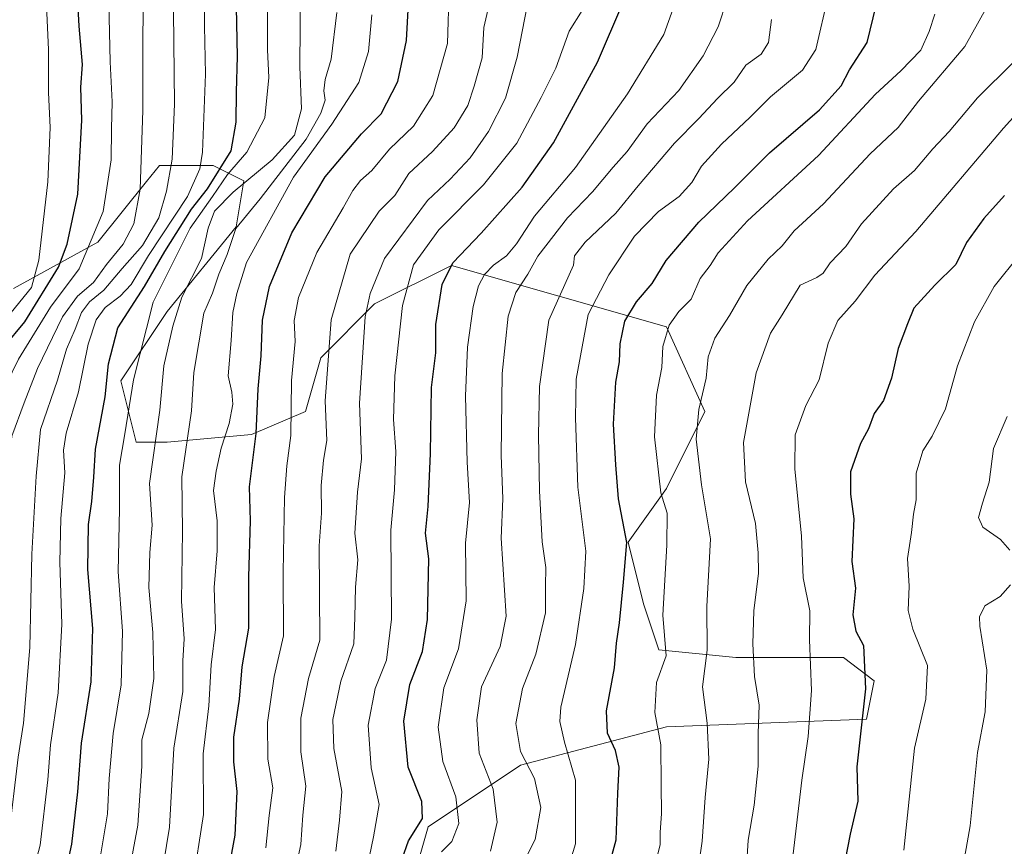
# Model space of a CAD drawing. Units: metres. Extents: x 569950 to 573406, y 4726470 to 4728821.
# Drawn here: x 570165 to 570379, y 4727292 to 4727473 of the extents above; entities that cross this region are included whole.
import ezdxf

# ---------------------------------------------------------------- set-up
doc = ezdxf.new("R2010")
doc.units = ezdxf.units.M
doc.header["$MEASUREMENT"] = 0
for name, color, linetype, lineweight in [('Arbolado forestal CxS', 92, 'Continuous', 0), ('Curva de nivel maestra', 30, 'Continuous', 30), ('Curva de nivel normal', 30, 'Continuous', 0)]:
    doc.layers.add(name, color=color, linetype=linetype, lineweight=lineweight)

msp = doc.modelspace()

# ---------------------------------------------------------------- linework, layer by layer
at = {"layer": 'Arbolado forestal CxS', "color": 92, "linetype": 'Continuous', "lineweight": 0}
for points in [[(570250.4227, 4727284.9169, 749.7794), (570253.7761, 4727296.6599, 750.1896), (570273.8953, 4727310.0807, 736.3556), (570305.7499, 4727318.4685, 719.8015), (570349.3411, 4727320.1451, 700.5723), (570351.0179, 4727328.5329, 700.0489), (570344.3125, 4727333.5665, 702.4673), (570320.8403, 4727333.5667, 712.846), (570304.0743, 4727335.2447, 721.2417), (570300.7213, 4727345.3105, 723.3541), (570297.3685, 4727358.7315, 725.6791), (570305.7509, 4727370.4747, 720.1918), (570314.1341, 4727387.2507, 715.3506), (570305.7515, 4727405.7047, 721.6106), (570258.8075, 4727419.1263, 751.9395), (570242.0423, 4727410.7383, 760.3974), (570230.3059, 4727398.9949, 767.514), (570226.9527, 4727387.2517, 769.2921), (570215.2167, 4727382.2187, 776.0838), (570196.7733, 4727380.5421, 790.4408), (570190.0673, 4727380.5423, 795.0589), (570186.7147, 4727393.9621, 799.6413), (570196.7739, 4727409.0609, 794.9568), (570211.8635, 4727427.5147, 787.6922), (570213.5407, 4727437.5799, 792.6123), (570206.8347, 4727440.9359, 804.1067), (570195.0985, 4727440.9361, 814.1068), (570192.2773, 4727437.4075, 816.2521), (570181.6851, 4727424.1603, 822.1307), (570163.2429, 4727414.0945, 834.8569)], [(570163.2429, 4727414.0945, 834.8569), (570181.6851, 4727424.1603, 822.1307), (570192.2773, 4727437.4075, 816.2521), (570195.0985, 4727440.9361, 814.1068), (570206.8347, 4727440.9359, 804.1067), (570213.5407, 4727437.5799, 792.6123), (570211.8635, 4727427.5147, 787.6922), (570196.7739, 4727409.0609, 794.9568), (570186.7147, 4727393.9621, 799.6413), (570190.0673, 4727380.5423, 795.0589), (570196.7733, 4727380.5421, 790.4408), (570215.2167, 4727382.2187, 776.0838), (570226.9527, 4727387.2517, 769.2921), (570230.3059, 4727398.9949, 767.514), (570242.0423, 4727410.7383, 760.3974), (570258.8075, 4727419.1263, 751.9395), (570305.7515, 4727405.7047, 721.6106), (570314.1341, 4727387.2507, 715.3506), (570305.7509, 4727370.4747, 720.1918), (570297.3685, 4727358.7315, 725.6791), (570300.7213, 4727345.3105, 723.3541), (570304.0743, 4727335.2447, 721.2417), (570320.8403, 4727333.5667, 712.846), (570344.3125, 4727333.5665, 702.4673), (570351.0179, 4727328.5329, 700.0489), (570349.3411, 4727320.1451, 700.5723), (570305.7499, 4727318.4685, 719.8015), (570273.8953, 4727310.0807, 736.3556), (570253.7761, 4727296.6599, 750.1896), (570250.4227, 4727284.9169, 749.7794)], [(570163.2429, 4727414.0945, 834.8569), (570181.6851, 4727424.1603, 822.1307), (570192.2773, 4727437.4075, 816.2521), (570195.0985, 4727440.9361, 814.1068), (570206.8347, 4727440.9359, 804.1067), (570213.5407, 4727437.5799, 792.6123), (570211.8635, 4727427.5147, 787.6922), (570196.7739, 4727409.0609, 794.9568), (570186.7147, 4727393.9621, 799.6413), (570190.0673, 4727380.5423, 795.0589), (570196.7733, 4727380.5421, 790.4408), (570215.2167, 4727382.2187, 776.0838), (570226.9527, 4727387.2517, 769.2921), (570230.3059, 4727398.9949, 767.514), (570242.0423, 4727410.7383, 760.3974), (570258.8075, 4727419.1263, 751.9395), (570305.7515, 4727405.7047, 721.6106), (570314.1341, 4727387.2507, 715.3506), (570305.7509, 4727370.4747, 720.1918), (570297.3685, 4727358.7315, 725.6791), (570300.7213, 4727345.3105, 723.3541), (570304.0743, 4727335.2447, 721.2417), (570320.8403, 4727333.5667, 712.846), (570344.3125, 4727333.5665, 702.4673), (570351.0179, 4727328.5329, 700.0489), (570349.3411, 4727320.1451, 700.5723), (570305.7499, 4727318.4685, 719.8015), (570273.8953, 4727310.0807, 736.3556), (570253.7761, 4727296.6599, 750.1896), (570250.4227, 4727284.9169, 749.7794)], [(570163.2429, 4727414.0945, 834.8569), (570181.6851, 4727424.1603, 822.1307), (570192.2773, 4727437.4075, 816.2521), (570195.0985, 4727440.9361, 814.1068), (570206.8347, 4727440.9359, 804.1067), (570213.5407, 4727437.5799, 792.6123), (570211.8635, 4727427.5147, 787.6922), (570196.7739, 4727409.0609, 794.9568), (570186.7147, 4727393.9621, 799.6413), (570190.0673, 4727380.5423, 795.0589), (570196.7733, 4727380.5421, 790.4408), (570215.2167, 4727382.2187, 776.0838), (570226.9527, 4727387.2517, 769.2921), (570230.3059, 4727398.9949, 767.514), (570242.0423, 4727410.7383, 760.3974), (570258.8075, 4727419.1263, 751.9395), (570305.7515, 4727405.7047, 721.6106), (570314.1341, 4727387.2507, 715.3506), (570305.7509, 4727370.4747, 720.1918), (570297.3685, 4727358.7315, 725.6791), (570300.7213, 4727345.3105, 723.3541), (570304.0743, 4727335.2447, 721.2417), (570320.8403, 4727333.5667, 712.846), (570344.3125, 4727333.5665, 702.4673), (570351.0179, 4727328.5329, 700.0489), (570349.3411, 4727320.1451, 700.5723), (570305.7499, 4727318.4685, 719.8015), (570273.8953, 4727310.0807, 736.3556), (570253.7761, 4727296.6599, 750.1896), (570250.4227, 4727284.9169, 749.7794)]]:
    msp.add_polyline3d(points, dxfattribs=at)
at = {"layer": 'Curva de nivel maestra', "color": 30, "linetype": 'Continuous', "lineweight": 30, "flags": 128}
for points, elevation in [([(570140.38, 4727289.0101), (570143.43, 4727305.0601), (570144.75, 4727317.7201), (570146.85, 4727335.4801), (570149.17, 4727360.6901), (570150.71, 4727375.0401), (570150.47, 4727384.7701), (570157.35, 4727394.8001), (570161.14, 4727401.3201), (570165.73, 4727406.8001), (570173.12, 4727418.7501), (570175, 4727423.7301), (570177.28, 4727434.6701), (570178.17, 4727450.8101), (570177.96, 4727458.0201), (570178.32, 4727462.9501), (570177.61, 4727471.2901), (570176.57, 4727490.0401)], 825), ([(570210.03, 4727286.2101), (570211.67, 4727294.8201), (570212.04, 4727304.3401), (570211.32, 4727310.8501), (570211.38, 4727316.1801), (570212.61, 4727324.5101), (570213.19, 4727331.5701), (570214.64, 4727339.9601), (570214.62, 4727351.1701), (570214.97, 4727363.4201), (570214.73, 4727370.8501), (570216.22, 4727382.4301), (570216.62, 4727392.1701), (570217.3, 4727399.4301), (570217.6, 4727407.1801), (570219.1, 4727414.5101), (570223.99, 4727426.2001), (570231.26, 4727438.4401), (570239.19, 4727447.8501), (570243.46, 4727452.1801), (570247.11, 4727459.2601), (570249.02, 4727468.2101), (570249.64, 4727480.2801)], 775), ([(570174.52, 4727286.1801), (570175.99, 4727292.8501), (570177.35, 4727304.2901), (570178.08, 4727314.9401), (570180.23, 4727328.2901), (570180.59, 4727339.9201), (570179.5, 4727352.8001), (570179.61, 4727362.6401), (570180.39, 4727367.6301), (570180.8, 4727372.9001), (570181.14, 4727379.0201), (570183.28, 4727390.4801), (570184.02, 4727397.6701), (570186.07, 4727405.5101), (570191.87, 4727414.5101), (570196.32, 4727422.1601), (570202.1, 4727431.4201), (570205.57, 4727435.8201), (570210.78, 4727444.1101), (570211.88, 4727450.3501), (570211.95, 4727456.9601), (570212.18, 4727464.6601), (570211.87, 4727479.1801)], 800), ([(570292.54, 4727285.8501), (570294.74, 4727293.8501), (570295.15, 4727303.9701), (570295.39, 4727309.6701), (570294.6, 4727313.3001), (570292.84, 4727317.0601), (570292.68, 4727321.9501), (570294.4, 4727331.3301), (570294.86, 4727336.7401), (570295.51, 4727341.1401), (570296.36, 4727349.9901), (570297.06, 4727358.6901), (570295.24, 4727368.2101), (570294.66, 4727375.6501), (570294.18, 4727384.4801), (570294.65, 4727393.6201), (570295.47, 4727398.1001), (570295.66, 4727402.0401), (570296.68, 4727406.9401), (570299.17, 4727411.1801), (570302.6, 4727415.1801), (570305.65, 4727420.1601), (570312.82, 4727428.5801), (570320.55, 4727436.0201), (570328.21, 4727443.6801), (570339.12, 4727453.0901), (570343.86, 4727458.3301), (570345.68, 4727461.7601), (570349.53, 4727467.7801), (570352.15, 4727478.6101)], 725), ([(570248.06, 4727289.6901), (570249.42, 4727293.6301), (570252.54, 4727298.5001), (570252.34, 4727302.1701), (570249.38, 4727309.6701), (570248.43, 4727319.7301), (570249.77, 4727327.7201), (570252.51, 4727334.9301), (570253.57, 4727341.8501), (570253.91, 4727355.1001), (570253.18, 4727360.7401), (570253.71, 4727366.5101), (570254.24, 4727378.0601), (570254.47, 4727392.5201), (570255.45, 4727400.0801), (570255.38, 4727406.2201), (570256.78, 4727414.9901), (570259.1, 4727419.7201), (570265.31, 4727426.1801), (570274.23, 4727436.1801), (570281.05, 4727445.8501), (570290.68, 4727463.4701), (570296.2, 4727476.3301)], 750), ([(570379.5, 4727434.3701), (570374.93, 4727429.3301), (570371.19, 4727424.1001), (570368.82, 4727419.3301), (570364.26, 4727414.8501), (570359.7, 4727409.8201), (570358.29, 4727406.4101), (570356.31, 4727401.0001), (570354.8, 4727394.5501), (570353.07, 4727389.6901), (570351.01, 4727386.8501), (570349.81, 4727383.5101), (570348.06, 4727380.2501), (570345.86, 4727374.1201), (570345.86, 4727369.2501), (570346.59, 4727363.8501), (570346.18, 4727354.5101), (570346.99, 4727348.7001), (570346.4, 4727342.9101), (570347.04, 4727339.3401), (570348.74, 4727336.2001), (570349.17, 4727326.7801), (570347.29, 4727309.7501), (570347.44, 4727302.2301), (570345.78, 4727295.0401), (570343.09, 4727281.2501)], 700)]:
    msp.add_lwpolyline(points, dxfattribs=dict(at, elevation=elevation))
at = {"layer": 'Curva de nivel normal', "color": 30, "linetype": 'Continuous', "lineweight": 0, "flags": 128}
for points, elevation in [([(570147.01, 4727285.3201), (570148.74, 4727294.5001), (570150.51, 4727307.8101), (570151.31, 4727316.8401), (570152.5, 4727325.0201), (570154, 4727344.7001), (570155.82, 4727377.4201), (570156.33, 4727383.2301), (570157.75, 4727387.7001), (570161.68, 4727393.1801), (570164.37, 4727398.7001), (570171.36, 4727410.0301), (570177.61, 4727418.3501), (570182.86, 4727430.8501), (570184.61, 4727442.1201), (570184.68, 4727448.9501), (570184.84, 4727454.7901), (570184.36, 4727463.5201), (570183.88, 4727486.1101)], 820), ([(570162.74, 4727408.8501), (570167.23, 4727414.2801), (570168.82, 4727420.2601), (570170.74, 4727437.3701), (570171.25, 4727449.2101), (570170.92, 4727456.8301), (570170.88, 4727466.1601), (570170.14, 4727483.8601)], 830), ([(570165.35, 4727278.2601), (570169.09, 4727292.6901), (570170.75, 4727306.9101), (570171.36, 4727314.5101), (570173.05, 4727325.8501), (570173.81, 4727340.9001), (570173.38, 4727354.3901), (570173.64, 4727363.9001), (570174.5, 4727373.8501), (570174.19, 4727378.8501), (570174.76, 4727382.5101), (570177.46, 4727391.5101), (570179.59, 4727401.9201), (570181.31, 4727407.2801), (570183.29, 4727409.9701), (570186.55, 4727412.4001), (570188.92, 4727414.9801), (570192.73, 4727421.2501), (570201.22, 4727434.1801), (570203.95, 4727440.1601), (570204.49, 4727443.8601), (570205.2, 4727460.8101), (570204.93, 4727471.2801), (570205.02, 4727481.7001)], 805), ([(570158.12, 4727278.4301), (570162.18, 4727294.1001), (570164.31, 4727311.8501), (570165.46, 4727319.2401), (570166.83, 4727335.7801), (570167.25, 4727356.1501), (570168.2, 4727373.1501), (570169.18, 4727383.3601), (570172.9, 4727394.0701), (570174.86, 4727400.8501), (570176.74, 4727405.1801), (570178.09, 4727408.8501), (570179.85, 4727411.1801), (570183.02, 4727413.7501), (570187.01, 4727418.4601), (570191.44, 4727423.5001), (570194.96, 4727429.4701), (570196.69, 4727435.3301), (570197.91, 4727442.2701), (570198.38, 4727454.2801), (570198.1, 4727481.4401)], 810), ([(570187.55, 4727281.8501), (570190.4, 4727297.0301), (570191.24, 4727309.8701), (570191.3, 4727315.6101), (570192.78, 4727321.3801), (570193.86, 4727328.9901), (570193.66, 4727339.0501), (570192.81, 4727348.8501), (570193, 4727356.5101), (570193.53, 4727362.4401), (570192.92, 4727371.5601), (570195.23, 4727387.5801), (570196.08, 4727397.2001), (570198.04, 4727405.8801), (570199.98, 4727412.2101), (570204.32, 4727420.6501), (570205.72, 4727427.2301), (570207.15, 4727430.9501), (570211.19, 4727435.0701), (570219.72, 4727442.1801), (570224.55, 4727447.5401), (570226.09, 4727453.3101), (570225.76, 4727462.4601), (570225.86, 4727480.1601)], 790), ([(570218.3, 4727292.0601), (570219.02, 4727299.1501), (570219.84, 4727305.1801), (570218.79, 4727311.4501), (570218.72, 4727319.4301), (570220.14, 4727329.4501), (570222.16, 4727338.3501), (570222.13, 4727352.1801), (570222.4, 4727368.5101), (570222.91, 4727375.3901), (570223.79, 4727382.0101), (570223.91, 4727394.0501), (570224.7, 4727402.5101), (570224.53, 4727407.1401), (570225.45, 4727412.1401), (570229.45, 4727421.9101), (570235.21, 4727431.6701), (570237.3, 4727435.4701), (570238.99, 4727437.6301), (570241.47, 4727439.8501), (570245.28, 4727444.4801), (570250.52, 4727449.5001), (570254.78, 4727456.2001), (570257.98, 4727467.5201), (570258.3, 4727479.5201)], 770), ([(570152.56, 4727282.1801), (570155.83, 4727293.5101), (570156.48, 4727301.5001), (570158.3, 4727316.4401), (570159.86, 4727336.1801), (570160.83, 4727357.8501), (570161.81, 4727370.1801), (570162.89, 4727381.8501), (570165.57, 4727389.1801), (570168.54, 4727396.6401), (570174, 4727407.8801), (570177.24, 4727412.4101), (570180.72, 4727415.3701), (570183.55, 4727419.3001), (570187.19, 4727423.7801), (570189.55, 4727428.1801), (570190.92, 4727435.7601), (570191.5, 4727452.8801), (570191.46, 4727469.1901), (570191.62, 4727477.8601)], 815), ([(570181.64, 4727286.3701), (570183.82, 4727299.5201), (570184.16, 4727307.2301), (570185.02, 4727316.9801), (570186.74, 4727327.6201), (570187.05, 4727339.3301), (570186.08, 4727352.3001), (570186.4, 4727366.0301), (570186.38, 4727375.5701), (570187.58, 4727382.3701), (570189.47, 4727394.1401), (570193.77, 4727411.1101), (570201.84, 4727427.2601), (570206.69, 4727434.1301), (570209.99, 4727438.9801), (570214.21, 4727443.8101), (570218.13, 4727451.3501), (570218.98, 4727460.1401), (570218.71, 4727466.1801), (570218.71, 4727477.7001)], 795), ([(570284.39, 4727287.9201), (570285.86, 4727292.9601), (570285.88, 4727306.8101), (570283.46, 4727315.1301), (570282.45, 4727319.6501), (570282.68, 4727322.7801), (570285.89, 4727336.4001), (570287.68, 4727348.6601), (570288.14, 4727356.8201), (570286.41, 4727370.7201), (570285.88, 4727385.8501), (570286.03, 4727394.3301), (570288.62, 4727408.4401), (570293.12, 4727417.0701), (570298.75, 4727425.5301), (570304.02, 4727430.8801), (570308.5, 4727434.1401), (570311.23, 4727437.2301), (570313.36, 4727440.7601), (570317.77, 4727445.5601), (570323.99, 4727451.4501), (570328.43, 4727455.9301), (570335.43, 4727461.7501), (570338.33, 4727466.2301), (570341.04, 4727477.9101)], 730), ([(570377.04, 4727478.1501), (570370.82, 4727466.8801), (570360.74, 4727454.9801), (570356.25, 4727449.2101), (570350.14, 4727443.4601), (570339.95, 4727432.5301), (570333.59, 4727426.6601), (570330.97, 4727423.4001), (570327.93, 4727420.4601), (570323.23, 4727414.7101), (570319.46, 4727408.1801), (570316.31, 4727403.2801), (570314.8, 4727399.1801), (570314.42, 4727394.5101), (570312.81, 4727387.6801), (570312.2, 4727381.1901), (570313.4, 4727371.2501), (570315.36, 4727359.4501), (570314.54, 4727344.7501), (570314.58, 4727335.1801), (570313.56, 4727327.1801), (570314.59, 4727319.2401), (570314.96, 4727311.4101), (570314.17, 4727303.0701), (570313.54, 4727293.5001), (570312.01, 4727283.0101)], 715), ([(570224.02, 4727283.7501), (570225.99, 4727292.8201), (570226.38, 4727299.1801), (570227.08, 4727305.5101), (570225.94, 4727312.9801), (570225.94, 4727320.3901), (570227.6, 4727328.9801), (570230.08, 4727337.3401), (570229.98, 4727357.9701), (570230.47, 4727365.0501), (570230.39, 4727371.1301), (570230.89, 4727376.6301), (570231.62, 4727380.9201), (570231.26, 4727389.5501), (570232.6, 4727407.2801), (570236.75, 4727421.5701), (570243.07, 4727430.9701), (570246.5, 4727434.3601), (570249.55, 4727439.1401), (570254.67, 4727443.9401), (570259.38, 4727449.1301), (570262.43, 4727454.0001), (570263.76, 4727458.2501), (570265.51, 4727464.4001), (570265.86, 4727471.0501), (570267.22, 4727476.6801)], 765), ([(570233.63, 4727291.3201), (570234.41, 4727298.1001), (570234.9, 4727304.3801), (570233.18, 4727313.7301), (570232.92, 4727320.0501), (570234.69, 4727328.4501), (570237.54, 4727336.5401), (570237.76, 4727342.3501), (570237.88, 4727348.9701), (570238.39, 4727354.8901), (570237.72, 4727360.6901), (570238.35, 4727369.6501), (570239.19, 4727376.9101), (570238.78, 4727389.0801), (570240.02, 4727407.9401), (570241.08, 4727413.0301), (570244.19, 4727420.6001), (570253.6, 4727433.3001), (570258.56, 4727437.9501), (570262.88, 4727442.6101), (570266.88, 4727448.3501), (570270.58, 4727455.6301), (570273.15, 4727464.5201), (570275.43, 4727476.0801)], 760), ([(570267.37, 4727291.3701), (570268.78, 4727297.6801), (570267.93, 4727304.8801), (570264.9, 4727312.7001), (570264.35, 4727319.9701), (570265.37, 4727327.1801), (570269.47, 4727335.9701), (570270.77, 4727342.5801), (570269.7, 4727359.6601), (570270.06, 4727368.1701), (570269.68, 4727377.7601), (570269.9, 4727395.5701), (570271.18, 4727408.0801), (570272.83, 4727413.2401), (570275.46, 4727417.1801), (570277.63, 4727421.1501), (570284.12, 4727429.4801), (570289.62, 4727435.1801), (570294.1, 4727440.5201), (570297.14, 4727444.0001), (570301.55, 4727449.9801), (570308.42, 4727457.2801), (570313.76, 4727464.8401), (570316.99, 4727471.1901), (570319, 4727477.1901)], 740), ([(570195.37, 4727284.5501), (570197.28, 4727296.6101), (570198.29, 4727313.8501), (570200.22, 4727326.1801), (570200.21, 4727332.8601), (570200.54, 4727337.6801), (570199.91, 4727345.8801), (570200.18, 4727361.1401), (570200.01, 4727373.0301), (570202.13, 4727387.4301), (570202.61, 4727395.7901), (570204.79, 4727408.7401), (570206.71, 4727413.1001), (570208.1, 4727417.1801), (570209.89, 4727421.5101), (570211.8, 4727427.1401), (570217.12, 4727433.6701), (570227.12, 4727446.6301), (570230.34, 4727452.3201), (570231.25, 4727455.1901), (570230.96, 4727457.1801), (570231.3, 4727459.6601), (570232.6, 4727464.1201), (570233.78, 4727474.3101)], 785), ([(570202.3, 4727283.9501), (570204.76, 4727299.3201), (570204.67, 4727312.6001), (570205.91, 4727323.0501), (570206.42, 4727331.9801), (570207.35, 4727339.7101), (570207.07, 4727348.8501), (570207.7, 4727356.8501), (570207.74, 4727363.4401), (570206.88, 4727369.9901), (570207.49, 4727374.2201), (570208.56, 4727379.2501), (570210.34, 4727384.6701), (570211.15, 4727388.8601), (570210.93, 4727391.5001), (570210.08, 4727395.0501), (570210.76, 4727402.7401), (570211.1, 4727408.8801), (570211.97, 4727413.0001), (570214.14, 4727419.7901), (570224.38, 4727438.4001), (570232.74, 4727449.9101), (570238.63, 4727459.0201), (570240.7, 4727465.7501), (570241.43, 4727473.7601)], 780), ([(570239.29, 4727282.1601), (570241.78, 4727294.5001), (570243.07, 4727301.5101), (570241.28, 4727309.5101), (570240.66, 4727318.8501), (570242.15, 4727326.8501), (570244.62, 4727333.0401), (570245.71, 4727341.9401), (570245.58, 4727361.3701), (570246.37, 4727370.1801), (570246.66, 4727378.5101), (570246.2, 4727385.5101), (570246.46, 4727395.0701), (570248.17, 4727410.3901), (570250.57, 4727419.2501), (570256.05, 4727426.9101), (570265.82, 4727436.7001), (570273.07, 4727445.8201), (570278.39, 4727455.7501), (570281.62, 4727462.1601), (570284.52, 4727470.1901), (570287.31, 4727474.7601)], 755), ([(570256.67, 4727291.1801), (570258.91, 4727293.4901), (570260.41, 4727297.3501), (570259.81, 4727303.2001), (570256.92, 4727310.9001), (570255.94, 4727318.3601), (570257.18, 4727326.9801), (570260.33, 4727335.5101), (570262.04, 4727345.9301), (570261.88, 4727358.5601), (570262.75, 4727367.3801), (570262.23, 4727376.2001), (570261.85, 4727390.6001), (570262.33, 4727401.3201), (570263.53, 4727410.1401), (570264.7, 4727414.6901), (570266.04, 4727417.1401), (570267.98, 4727419.1801), (570270.83, 4727421.1801), (570273.03, 4727423.8501), (570276.92, 4727429.8501), (570285.89, 4727440.5101), (570297.21, 4727456.5201), (570305.18, 4727469.5201), (570307.2, 4727475.1901)], 745), ([(570303.36, 4727288.8201), (570304.38, 4727292.7401), (570304.32, 4727295.4901), (570304.68, 4727299.5101), (570304.56, 4727305.8501), (570304.53, 4727314.5101), (570303.2, 4727321.6001), (570303.55, 4727328.1401), (570305.67, 4727333.9701), (570304.97, 4727342.8201), (570305.84, 4727358.1101), (570305.89, 4727365.1101), (570304.53, 4727369.4801), (570303.12, 4727381.7201), (570303.52, 4727390.8201), (570304.7, 4727396.8501), (570304.97, 4727401.4001), (570306.29, 4727406.0701), (570308.44, 4727409.0701), (570311.14, 4727411.7801), (570313.1, 4727416.2701), (570315.29, 4727419.1201), (570317.01, 4727421.8501), (570323.44, 4727428.8501), (570338.9, 4727443.0801), (570351.32, 4727456.4701), (570356.86, 4727461.6001), (570361.21, 4727466.0901), (570363.02, 4727470.1801), (570364.26, 4727473.9401)], 720), ([(570274.91, 4727289.6201), (570277.07, 4727293.8801), (570278.35, 4727300.8501), (570276.96, 4727307.1801), (570273.9, 4727313.1101), (570272.87, 4727319.2201), (570274.33, 4727326.8501), (570277.23, 4727334.3301), (570279.35, 4727343.3101), (570279.32, 4727349.1301), (570279.44, 4727353.2101), (570278.64, 4727358.8501), (570278.01, 4727369.9401), (570277.81, 4727382.1101), (570278.01, 4727392.7201), (570280.04, 4727407.1701), (570285.42, 4727419.1601), (570285.66, 4727421.1801), (570287.97, 4727424.1801), (570294.65, 4727430.5101), (570299.59, 4727436.5101), (570307.48, 4727445.8201), (570312.8, 4727451.1901), (570316.88, 4727455.5401), (570320.5, 4727459.1201), (570323.03, 4727462.8201), (570326.39, 4727465.2301), (570327.98, 4727467.7601), (570328.64, 4727472.7401)], 735), ([(570381.45, 4727463.4301), (570373.56, 4727455.6701), (570367.43, 4727448.3101), (570363.83, 4727444.5301), (570359.81, 4727439.8501), (570355.23, 4727435.8501), (570348.24, 4727428.1801), (570344.85, 4727423.2201), (570341.46, 4727419.6701), (570339.93, 4727417.4201), (570338.56, 4727416.5001), (570334.88, 4727414.7801), (570331, 4727408.3401), (570328.44, 4727404.3401), (570325.31, 4727395.6601), (570322.55, 4727380.5201), (570322.97, 4727371.9401), (570325.17, 4727362.8001), (570325.7, 4727356.4501), (570325.79, 4727351.9601), (570324.82, 4727343.7801), (570324.54, 4727336.5901), (570324.94, 4727329.4501), (570325.92, 4727323.1801), (570325.7, 4727317.0301), (570325.72, 4727309.9001), (570324.86, 4727301.4101), (570323.56, 4727293.7201), (570323.09, 4727286.6201)], 710), ([(570332.66, 4727284.5601), (570335.25, 4727306.8501), (570336.63, 4727316.3301), (570337.38, 4727326.3901), (570336.91, 4727337.4201), (570337, 4727343.7901), (570335.58, 4727350.9801), (570335.17, 4727360.0401), (570333.7, 4727374.7201), (570333.8, 4727382.1701), (570336.16, 4727388.5901), (570339.05, 4727394.1801), (570340.98, 4727402.1801), (570343.13, 4727407.1301), (570346.86, 4727411.3201), (570351.21, 4727417.0101), (570360.13, 4727426.5301), (570379.22, 4727449.0401), (570388.21, 4727458.9501)], 705), ([(570382.8, 4727421.4701), (570377.25, 4727414.5101), (570372.95, 4727406.8501), (570369.23, 4727397.2101), (570366.57, 4727387.8501), (570363.7, 4727381.8501), (570361.62, 4727378.6701), (570360.23, 4727373.8101), (570360.19, 4727368.0001), (570359.65, 4727364.8501), (570359.15, 4727360.8501), (570358.3, 4727355.1801), (570358.68, 4727349.1801), (570358.48, 4727343.8201), (570359.48, 4727339.7501), (570362.64, 4727331.8201), (570362.3, 4727324.5101), (570359.82, 4727313.8501), (570358.34, 4727299.2301), (570357.5, 4727291.5501)], 695), ([(570380.65, 4727357.0001), (570378.61, 4727359.3501), (570374.72, 4727362.0401), (570373.78, 4727364.1401), (570374.64, 4727367.2901), (570376.14, 4727371.8501), (570377.1, 4727379.1801), (570380.07, 4727386.1801)], 690), ([(570370.07, 4727286.1801), (570372, 4727296.8501), (570373.55, 4727312.8501), (570375.27, 4727321.7401), (570375.63, 4727330.8201), (570374.08, 4727340.4001), (570374.05, 4727342.4601), (570375.17, 4727344.8701), (570378.52, 4727346.9101), (570380.75, 4727349.4101)], 690)]:
    msp.add_lwpolyline(points, dxfattribs=dict(at, elevation=elevation))

doc.saveas('drawing.dxf')
